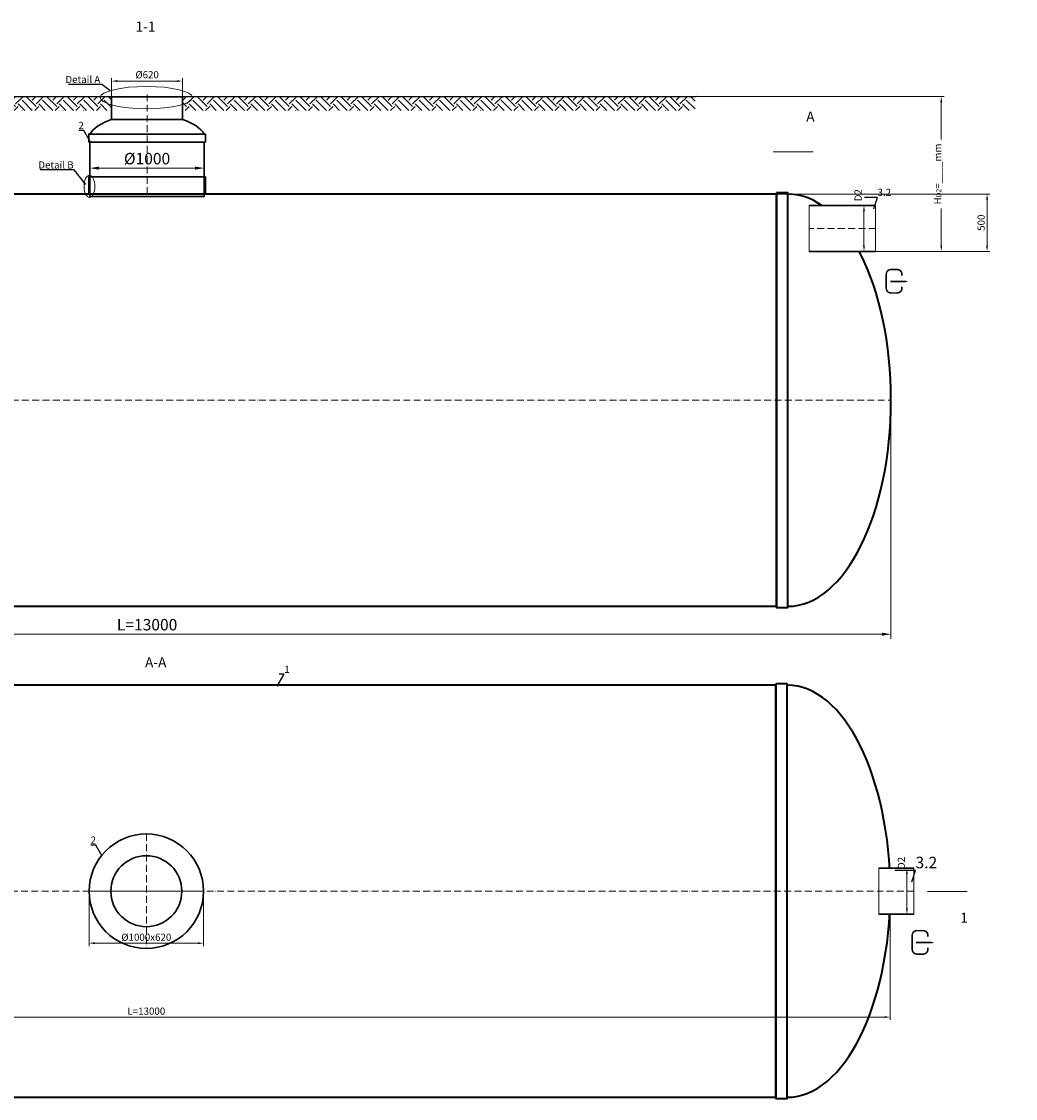
# Model space of a CAD drawing. Units: millimetres. Extents: x 87473 to 240612, y -36096 to -2652.
# Drawn here: x 157248 to 165933, y -36096 to -26690 of the extents above; entities that cross this region are included whole.
import ezdxf
from ezdxf import colors
from ezdxf.entities.mleader import LeaderData, LeaderLine
from ezdxf.math import Vec2, Vec3

# ---------------------------------------------------------------- set-up
doc = ezdxf.new("R2010")
doc.units = ezdxf.units.MM
doc.set_wipeout_variables(frame=1)
doc.linetypes.add('ACAD_ISO10W100', pattern=[18, 12, -3, 0, -3])
doc.layers.add('2-Bottom level  of pipe', color=7, linetype='Continuous')
doc.styles.add('GOST-2.304_Type-B', font='txt')
doc.styles.add('Kiep-3', font='arial.ttf', dxfattribs={"oblique": 15, "height": 2.5})
doc.styles.add('ГОСТ', font='isocpeur.ttf', dxfattribs={"width": 0.95, "oblique": 15})
doc.dimstyles.new('ГОСТ', dxfattribs={"dimtxt": 2.5, "dimasz": 2, "dimexe": 1, "dimexo": 0, "dimgap": 0.5, "dimtad": 1, "dimdec": 0, "dimtxsty": 'ГОСТ', "dimcen": -2.5, "dimclrd": 7, "dimclre": 7, "dimclrt": 7, "dimadec": 0, "dimazin": 0, "dimtfac": 1, "dimtdec": 0, "dimtmove": 1, "dimatfit": 3, "dimldrblk": 'DOT', "dimfxl": 1, "dimtfill": 1, "dimlwd": 15, "dimlwe": 15, "dimarcsym": 1})
doc.dimstyles.new('ГОСТ-повернутый', dxfattribs={"dimtxt": 2.5, "dimasz": 2, "dimexe": 1, "dimexo": 0, "dimgap": 0.5, "dimtad": 1, "dimtih": 1, "dimtoh": 1, "dimdec": 0, "dimtxsty": 'ГОСТ', "dimcen": -2.5, "dimclrd": 7, "dimclre": 7, "dimclrt": 7, "dimadec": 0, "dimazin": 0, "dimtfac": 1, "dimtdec": 0, "dimtmove": 1, "dimatfit": 3, "dimldrblk": 'DOT', "dimfxl": 1, "dimtfill": 1, "dimlwd": 15, "dimlwe": 15, "dimarcsym": 1})

# ---------------------------------------------------------------- blocks, each defined once
blk = doc.blocks.new('*D248')
at = {"color": 7, "linetype": 'Continuous', "lineweight": 15, "ltscale": 20, "transparency": 16777216}
for p, q in [((151845.3, -29918.5), (151845.3, -32081.1)), ((164845.3, -29997.3), (164845.3, -32081.1)), ((151925.3, -32041.1), (164765.3, -32041.1))]:
    blk.add_line(p, q, dxfattribs=at)
at = {"color": 7, "lineweight": 30, "ltscale": 20, "transparency": 16777216}
for points in [[(151925.3, -32027.8), (151925.3, -32054.4), (151845.3, -32041.1)], [(164765.3, -32027.8), (164765.3, -32054.4), (164845.3, -32041.1)]]:
    blk.add_solid(points, dxfattribs=at)
at = {"layer": 'Defpoints', "color": 0, "lineweight": 30, "ltscale": 20, "transparency": 16777216}
for p in [(151845.3, -29918.5), (164845.3, -29997.3), (164845.3, -32041.1)]:
    blk.add_point(p, dxfattribs=at)
at = {"color": 7, "lineweight": 30, "ltscale": 20, "transparency": 16777216, "insert": (158345.3, -31971.1), "char_height": 100, "attachment_point": 5, "style": 'ГОСТ', "bg_fill": 3, "box_fill_scale": 1.1, "bg_fill_color": 256, "bg_fill_true_color": 13158600, "bg_fill_transparency": 0}
blk.add_mtext('L=13000', dxfattribs=at)
blk = doc.blocks.new('_Dot')
at = {"color": 0, "linetype": 'ByBlock', "lineweight": -2}
blk.add_line((-0.5, 0), (-1, 0), dxfattribs=at)
at = {"color": 0, "linetype": 'ByBlock', "const_width": 0.5}
blk.add_lwpolyline([(-0.25, 0, 1), (0.25, 0, 1)], format="xyb", close=True, dxfattribs=at)
blk = doc.blocks.new('*D234')
at = {"color": 7, "linetype": 'Continuous', "lineweight": 15, "ltscale": 20, "transparency": 16777216}
for p, q in [((151838.7, -34285.7), (151838.7, -35410)), ((164838.7, -34285.7), (164838.7, -35410)), ((151888.7, -35385), (164788.7, -35385))]:
    blk.add_line(p, q, dxfattribs=at)
at = {"color": 7, "lineweight": 30, "ltscale": 20, "transparency": 16777216}
for points in [[(151888.7, -35376.7), (151888.7, -35393.3), (151838.7, -35385)], [(164788.7, -35376.7), (164788.7, -35393.3), (164838.7, -35385)]]:
    blk.add_solid(points, dxfattribs=at)
at = {"layer": 'Defpoints', "color": 0, "lineweight": 30, "ltscale": 20, "transparency": 16777216}
for p in [(151838.7, -34285.7), (164838.7, -34285.7), (164838.7, -35385)]:
    blk.add_point(p, dxfattribs=at)
at = {"color": 7, "lineweight": 30, "ltscale": 20, "transparency": 16777216, "insert": (158338.7, -35341.3), "char_height": 62.5, "attachment_point": 5, "style": 'ГОСТ', "bg_fill": 3, "box_fill_scale": 1.1, "bg_fill_color": 256, "bg_fill_true_color": 13158600, "bg_fill_transparency": 0}
blk.add_mtext('L=13000', dxfattribs=at)
blk = doc.blocks.new('*U247')
at = {"color": 250, "linetype": 'Continuous', "lineweight": 15}
blk.add_wipeout([(0, 200), (580.8, 200), (580.8, -200), (0, -200)], dxfattribs=at)
at = {"lineweight": 30}
for p, q in [((0, 200), (580.8, 200)), ((0, -200), (580.8, -200))]:
    blk.add_line(p, q, dxfattribs=at)
at = {"color": 7, "linetype": 'Continuous', "lineweight": 20}
for p, q in [((0, 200), (0, -200)), ((580.8, 200), (580.8, -200))]:
    blk.add_line(p, q, dxfattribs=at)
at = {"color": 7, "linetype": 'ACAD_ISO10W100', "lineweight": 15, "ltscale": 5}
blk.add_line((0, 0), (580.8, 0), dxfattribs=at)
at = {"color": 30, "linetype": 'Continuous', "lineweight": 15, "ltscale": 20, "true_color": 0xf26722, "style": 'GOST-2.304_Type-B', "flags": 1}
blk.add_attdef('МАТЕРИАЛ', (325.8, 122.6), '', height=2.5, dxfattribs=at)
blk = doc.blocks.new('*D231')
at = {"color": 7, "linetype": 'Continuous', "lineweight": 15, "ltscale": 20, "transparency": 16777216}
for p, q in [((164631.3, -28297.3), (164584.2, -28297.3)), ((164609.2, -28647.3), (164609.2, -28347.3)), ((164656.3, -28697.3), (164584.2, -28697.3))]:
    blk.add_line(p, q, dxfattribs=at)
at = {"color": 7, "lineweight": 30, "ltscale": 20, "transparency": 16777216}
blk.add_solid([(164600.8, -28647.3), (164617.5, -28647.3), (164609.2, -28697.3)], dxfattribs=at)
at = {"layer": 'Defpoints', "color": 0, "lineweight": 30, "ltscale": 20, "transparency": 16777216}
blk.add_point((164656.3, -28697.3), dxfattribs=at)
at = {"color": 7, "lineweight": 30, "ltscale": 20, "transparency": 16777216, "insert": (164565.4, -28206.4), "char_height": 62.5, "attachment_point": 5, "rotation": 90, "style": 'ГОСТ', "bg_fill": 3, "box_fill_scale": 1.1, "bg_fill_color": 256, "bg_fill_true_color": 13158600, "bg_fill_transparency": 0}
blk.add_mtext('D2', dxfattribs=at)
at = {"color": 7, "lineweight": 30, "ltscale": 20, "transparency": 16777216}
blk.add_solid([(164600.8, -28347.3), (164617.5, -28347.3), (164609.2, -28297.3)], dxfattribs=at)
at = {"layer": 'Defpoints', "color": 0, "lineweight": 30, "ltscale": 20, "transparency": 16777216}
for p in [(164609.2, -28297.3), (164631.3, -28297.3)]:
    blk.add_point(p, dxfattribs=at)
blk = doc.blocks.new('Выход')
at = {"color": 250, "linetype": 'Continuous', "lineweight": 15, "ltscale": 20, "const_width": 10}
blk.add_lwpolyline([(100, -34.9), (100, -45, -0.414214), (70, -75), (30, -75, -0.414214), (0, -45), (0, 45, -0.414214), (30, 75), (70, 75, -0.414214), (100, 45), (100, 36.6)], format="xyb", dxfattribs=at)
at = {"color": 250, "linetype": 'Continuous', "lineweight": 15, "ltscale": 20}
blk.add_lwpolyline([(25.1, -1.5, 10, 10, 0), (82.7, -1.5, 35, 2, 0), (136.2, -1.5, 2, 2, 0)], format="xyseb", dxfattribs=at)
blk = doc.blocks.new('*U212')
at = {"color": 250, "linetype": 'Continuous', "lineweight": 15}
blk.add_wipeout([(0, 200), (306.6, 200), (306.6, -200), (0, -200)], dxfattribs=at)
at = {"lineweight": 30}
for p, q in [((0, 200), (306.6, 200)), ((0, -200), (306.6, -200))]:
    blk.add_line(p, q, dxfattribs=at)
at = {"color": 7, "linetype": 'Continuous', "lineweight": 20}
for p, q in [((0, 200), (0, -200)), ((306.6, 200), (306.6, -200))]:
    blk.add_line(p, q, dxfattribs=at)
at = {"color": 7, "linetype": 'ACAD_ISO10W100', "lineweight": 15, "ltscale": 5}
blk.add_line((0, 0), (306.6, 0), dxfattribs=at)
at = {"color": 30, "linetype": 'Continuous', "lineweight": 15, "ltscale": 20, "true_color": 0xf26722, "style": 'GOST-2.304_Type-B', "flags": 1}
blk.add_attdef('МАТЕРИАЛ', (325.8, 122.6), '', height=2.5, dxfattribs=at)
blk = doc.blocks.new('*D230')
at = {"color": 7, "linetype": 'Continuous', "lineweight": 15, "ltscale": 20, "transparency": 16777216}
for p, q in [((164946, -34085.7), (165009.2, -34085.7)), ((164984.2, -34435.7), (164984.2, -34135.7)), ((164907.8, -34485.7), (165009.2, -34485.7))]:
    blk.add_line(p, q, dxfattribs=at)
at = {"color": 7, "lineweight": 30, "ltscale": 20, "transparency": 16777216}
blk.add_solid([(164975.9, -34435.7), (164992.6, -34435.7), (164984.2, -34485.7)], dxfattribs=at)
at = {"layer": 'Defpoints', "color": 0, "lineweight": 30, "ltscale": 20, "transparency": 16777216}
blk.add_point((164907.8, -34485.7), dxfattribs=at)
at = {"color": 7, "lineweight": 30, "ltscale": 20, "transparency": 16777216, "insert": (164943.9, -34039.4), "char_height": 62.5, "attachment_point": 5, "rotation": 90, "style": 'ГОСТ', "bg_fill": 3, "box_fill_scale": 1.1, "bg_fill_color": 256, "bg_fill_true_color": 13158600, "bg_fill_transparency": 0}
blk.add_mtext('D2', dxfattribs=at)
at = {"color": 7, "lineweight": 30, "ltscale": 20, "transparency": 16777216}
blk.add_solid([(164975.9, -34135.7), (164992.6, -34135.7), (164984.2, -34085.7)], dxfattribs=at)
at = {"layer": 'Defpoints', "color": 0, "lineweight": 30, "ltscale": 20, "transparency": 16777216}
for p in [(164946, -34085.7), (164984.2, -34085.7)]:
    blk.add_point(p, dxfattribs=at)
blk = doc.blocks.new('*D228')
at = {"color": 7, "linetype": 'Continuous', "lineweight": 15, "ltscale": 20, "transparency": 16777216}
for p, q in [((158035.3, -27511), (158035.3, -27185.3)), ((158605.3, -27210.3), (158085.3, -27210.3)), ((158655.3, -27511), (158655.3, -27185.3))]:
    blk.add_line(p, q, dxfattribs=at)
at = {"color": 7, "lineweight": 30, "ltscale": 20, "transparency": 16777216}
for points in [[(158085.3, -27201.9), (158085.3, -27218.6), (158035.3, -27210.3)], [(158605.3, -27201.9), (158605.3, -27218.6), (158655.3, -27210.3)]]:
    blk.add_solid(points, dxfattribs=at)
at = {"layer": 'Defpoints', "color": 0, "lineweight": 30, "ltscale": 20, "transparency": 16777216}
for p in [(158035.3, -27210.3), (158035.3, -27511), (158655.3, -27511)]:
    blk.add_point(p, dxfattribs=at)
at = {"color": 7, "lineweight": 30, "ltscale": 20, "transparency": 16777216, "insert": (158345.6, -27162.8), "char_height": 62.5, "attachment_point": 5, "style": 'ГОСТ', "bg_fill": 3, "box_fill_scale": 1.1, "bg_fill_color": 256, "bg_fill_true_color": 13158600, "bg_fill_transparency": 0}
blk.add_mtext('%%C620', dxfattribs=at)
blk = doc.blocks.new('*U253')
at = {"color": 7, "linetype": 'ACAD_ISO10W100', "lineweight": 15, "ltscale": 5}
blk.add_line((0, 0), (13000, 0), dxfattribs=at)
at = {"color": 250, "lineweight": 40, "ltscale": 20}
for points in [[(1000, 1810), (1000, -1810), (900, -1810), (900, 1810)], [(1000, 1800), (1000, -1800), (12000, -1800), (12000, 1800)], [(12000, 1810), (12000, -1810), (12100, -1810), (12100, 1810)]]:
    blk.add_lwpolyline(points, close=True, dxfattribs=at)
at = {"color": 250, "lineweight": 40, "ltscale": 20, "extrusion": (0, 0, -1)}
blk.add_ellipse((900, 0), major_axis=(0, 1800), ratio=0.5, start_param=3.141593, end_param=6.283185, dxfattribs=at)
at = {"color": 250, "lineweight": 40, "ltscale": 20}
blk.add_ellipse((12100, 0), major_axis=(0, 1800), ratio=0.5, start_param=3.141593, end_param=6.283185, dxfattribs=at)
blk = doc.blocks.new('*U251')
at = {"color": 7, "linetype": 'ACAD_ISO10W100', "lineweight": 13, "ltscale": 5}
blk.add_line((0, 546.4), (0, 1433.1), dxfattribs=at)
at = {"color": 7, "lineweight": 30, "ltscale": 50}
for centre, major_axis, start_param, end_param in [((-35.4, 987.7), (-483.8, 20), -0.946665, -0.262584), ((35.4, 987.7), (483.8, 20), 0.262584, 0.946665)]:
    blk.add_ellipse(centre, major_axis=major_axis, ratio=0.501901, start_param=start_param, end_param=end_param, dxfattribs=at)
at = {"layer": '2-Bottom level  of pipe', "color": 7, "lineweight": 30, "ltscale": 50}
for points in [[(-310, 1196.4), (310, 1196.4), (310, 1396.4), (-310, 1396.4)], [(-510, 1000), (510, 1000), (510, 1070), (-510, 1070)], [(-500, 546.4), (500, 546.4), (500, 1000), (-500, 1000)], [(-510, 546.4), (510, 546.4), (510, 696.4), (-510, 696.4)], [(-500, 526.4), (500, 526.4), (500, 546.4), (-500, 546.4)]]:
    blk.add_lwpolyline(points, close=True, dxfattribs=at)
at = {"color": 7, "lineweight": 30, "ltscale": 50, "style": 'Kiep-3', "oblique": 15, "flags": 1}
for tag, p in [('UA', (861.2, 1145.4)), ('RU', (861.2, 1065.1)), ('RO', (861.2, 984.8)), ('EN', (861.2, 904.4))]:
    blk.add_attdef(tag, p, '', height=50, dxfattribs=at)
blk = doc.blocks.new('*U250')
at = {"color": 7, "linetype": 'ACAD_ISO10W100', "lineweight": 13, "ltscale": 5}
for p, q in [((0, 500), (0, -500)), ((-500, 0), (500, 0))]:
    blk.add_line(p, q, dxfattribs=at)
at = {"layer": '2-Bottom level  of pipe', "color": 7, "lineweight": 30, "ltscale": 50}
for radius in [500, 310]:
    blk.add_circle((0, 0), radius, dxfattribs=at)
blk = doc.blocks.new('*D245')
at = {"color": 7, "linetype": 'Continuous', "lineweight": 15, "ltscale": 20}
for p, q in [((157838.7, -34285.7), (157838.7, -34764.5)), ((158838.7, -34285.7), (158838.7, -34764.5)), ((157888.7, -34739.5), (158788.7, -34739.5))]:
    blk.add_line(p, q, dxfattribs=at)
at = {"color": 7, "lineweight": 30, "ltscale": 20}
for points in [[(157888.7, -34731.1), (157888.7, -34747.8), (157838.7, -34739.5)], [(158788.7, -34731.1), (158788.7, -34747.8), (158838.7, -34739.5)]]:
    blk.add_solid(points, dxfattribs=at)
at = {"layer": 'Defpoints', "color": 0, "lineweight": 30, "ltscale": 20}
for p in [(157838.7, -34285.7), (158838.7, -34285.7), (158838.7, -34739.5)]:
    blk.add_point(p, dxfattribs=at)
at = {"color": 7, "lineweight": 30, "ltscale": 20, "insert": (158338.7, -34695.7), "char_height": 62.5, "attachment_point": 5, "style": 'ГОСТ', "bg_fill": 3, "box_fill_scale": 1.1, "bg_fill_color": 256, "bg_fill_true_color": 13158600, "bg_fill_transparency": 0}
blk.add_mtext('%%C1000x620', dxfattribs=at)
blk = doc.blocks.new('*D249')
at = {"color": 7, "linetype": 'Continuous', "lineweight": 15}
for p, q in [((162579.8, -27346.1), (165309.4, -27346.1)), ((165284.4, -28647.3), (165284.4, -27396.1)), ((164579, -28697.3), (165309.4, -28697.3))]:
    blk.add_line(p, q, dxfattribs=at)
at = {"color": 7, "linetype": 'Continuous', "lineweight": 30}
for points in [[(165276.1, -27396.1), (165292.8, -27396.1), (165284.4, -27346.1)], [(165276.1, -28647.3), (165292.8, -28647.3), (165284.4, -28697.3)]]:
    blk.add_solid(points, dxfattribs=at)
at = {"layer": 'Defpoints', "color": 0, "linetype": 'Continuous', "lineweight": 30}
for p in [(162579.8, -27346.1), (165284.4, -27346.1), (164579, -28697.3)]:
    blk.add_point(p, dxfattribs=at)
at = {"color": 7, "linetype": 'Continuous', "lineweight": 15, "insert": (165231.3, -28021.7), "char_height": 62.5, "attachment_point": 5, "rotation": 90, "style": 'ГОСТ', "bg_fill": 3, "box_fill_scale": 1.1, "bg_fill_color": 256, "bg_fill_true_color": 13158600, "bg_fill_transparency": 0}
blk.add_mtext('H{\\H0.7x;\\S^ D2;}=____mm', dxfattribs=at)
blk = doc.blocks.new('*D252')
at = {"color": 7, "linetype": 'Continuous', "lineweight": 15, "ltscale": 20, "transparency": 16777216}
for p, q in [((157845.3, -27863.8), (157845.3, -28010.5)), ((158845.3, -27863.8), (158845.3, -28010.5)), ((157925.3, -27970.5), (158765.3, -27970.5))]:
    blk.add_line(p, q, dxfattribs=at)
at = {"color": 7, "lineweight": 30, "ltscale": 20, "transparency": 16777216}
for points in [[(157925.3, -27957.2), (157925.3, -27983.9), (157845.3, -27970.5)], [(158765.3, -27957.2), (158765.3, -27983.9), (158845.3, -27970.5)]]:
    blk.add_solid(points, dxfattribs=at)
at = {"layer": 'Defpoints', "color": 0, "lineweight": 30, "ltscale": 20, "transparency": 16777216}
for p in [(157845.3, -27863.8), (158845.3, -27863.8), (158845.3, -27970.5)]:
    blk.add_point(p, dxfattribs=at)
at = {"color": 7, "lineweight": 30, "ltscale": 20, "transparency": 16777216, "insert": (158345.3, -27900.5), "char_height": 100, "attachment_point": 5, "style": 'ГОСТ', "bg_fill": 3, "box_fill_scale": 1.1, "bg_fill_color": 256, "bg_fill_true_color": 13158600, "bg_fill_transparency": 0}
blk.add_mtext('%%C1000', dxfattribs=at)
blk = doc.blocks.new('*D379')
at = {"color": 7, "linetype": 'Continuous', "lineweight": 15}
for p, q in [((163845.3, -28197.3), (165709.6, -28197.3)), ((165684.6, -28647.3), (165684.6, -28247.3)), ((164979.1, -28697.3), (165709.6, -28697.3))]:
    blk.add_line(p, q, dxfattribs=at)
at = {"color": 7, "linetype": 'Continuous', "lineweight": 30}
for points in [[(165676.2, -28247.3), (165692.9, -28247.3), (165684.6, -28197.3)], [(165676.2, -28647.3), (165692.9, -28647.3), (165684.6, -28697.3)]]:
    blk.add_solid(points, dxfattribs=at)
at = {"layer": 'Defpoints', "color": 0, "linetype": 'Continuous', "lineweight": 30}
for p in [(163845.3, -28197.3), (165684.6, -28197.3), (164979.1, -28697.3)]:
    blk.add_point(p, dxfattribs=at)
at = {"color": 7, "linetype": 'Continuous', "lineweight": 15, "insert": (165640.8, -28447.3), "char_height": 62.5, "attachment_point": 5, "rotation": 90, "style": 'ГОСТ', "bg_fill": 3, "box_fill_scale": 1.1, "bg_fill_color": 256, "bg_fill_true_color": 13158600, "bg_fill_transparency": 0}
blk.add_mtext('500', dxfattribs=at)

msp = doc.modelspace()

# ---------------------------------------------------------------- linework, layer by layer
at = {"color": 26, "linetype": 'Continuous', "lineweight": 15, "ltscale": 20}
msp.add_ellipse((157841.4, -28130.4), major_axis=(0, -97), ratio=0.482749, start_param=-1.570796, end_param=4.712389, dxfattribs=at)
at = {"layer": '2-Bottom level  of pipe', "color": 7, "lineweight": 30, "ltscale": 50}
for points in [[(164057, -27477.5, 0, 0, 0), (164057, -27677.5, 50, 1, 0), (164057, -27827.5, 1, 1, 0)], [(165410.3, -34638.4, 0, 0, 0), (165410.3, -34438.4, 50, 1, 0), (165410.3, -34288.4, 1, 1, 0)]]:
    msp.add_lwpolyline(points, format="xyseb", dxfattribs=at)
at = {"layer": '2-Bottom level  of pipe', "color": 7, "lineweight": 30, "ltscale": 50, "const_width": 10}
for points in [[(164165.4, -27827.5), (163815.4, -27827.5)], [(165513.1, -34288.4), (165163.1, -34288.4)]]:
    msp.add_lwpolyline(points, dxfattribs=at)

# ---------------------------------------------------------------- block references
at = {"color": 250, "lineweight": 30, "ltscale": 20}
for p in [(151845.3, -29997.3), (151838.7, -34285.7)]:
    msp.add_blockref('*U253', p, dxfattribs=at)
at = {"color": 250, "linetype": 'Continuous', "lineweight": 15, "ltscale": 20, "xscale": 1.365, "yscale": 1.365, "zscale": 1.365}
for p in [(164804, -28958.4), (165030.8, -34732.4)]:
    msp.add_blockref('Выход', p, dxfattribs=at)

# ---------------------------------------------------------------- texts
at = {"char_height": 87.5, "width": 293.837, "attachment_point": 2, "style": 'ГОСТ'}
for s, insert in [('1-1', (158331.2, -26690.3)), ('А', (164141.2, -27476.4)), ('А-А', (158420.9, -32242.6)), ('1', (165484.1, -34473.6))]:
    msp.add_mtext(s, dxfattribs=dict(at, insert=insert))

# ---------------------------------------------------------------- dimensions: what is measured, and where the dimension line sits
at = {"color": 250, "lineweight": 30, "ltscale": 20}
dim = msp.add_linear_dim(base=(158035.3, -27210.3), p1=(158655.3, -27511), p2=(158035.3, -27511), angle=180, text='%%C620', dimstyle='ГОСТ', dxfattribs=at)
dim.commit()
dim.dimension.update_dxf_attribs({"geometry": '*D228', "text_midpoint": (158345.6, -27206.5), "dimtype": 160})

# ---------------------------------------------------------------- leaders
at = {"color": 250, "linetype": 'Continuous', "lineweight": 15}
ml = msp.add_multileader_mtext('Standard', dxfattribs=at)
ml.set_content('2', color=7, style='ГОСТ')
ml.set_leader_properties()
ml.set_arrow_properties(name='DOT')
ml.build(insert=Vec2(0, 0))
ml.multileader.update_dxf_attribs({"text_left_attachment_type": 6, "text_right_attachment_type": 6, "dogleg_length": 0, "arrow_head_size": 2, "scale": 25})
ctx = ml.context
ctx.base_point, ctx.scale, ctx.char_height, ctx.arrow_head_size, ctx.landing_gap_size, ctx.plane_origin = Vec3(157746.5, -27641.3), 25, 62.5, 2, 0, Vec3(157796.3, -27841.5)
ctx.left_attachment, ctx.right_attachment, ctx.text_align_type = 6, 6, 2
notes = []
notes.append((ctx, [(0, (1, 1, 0), (157793, -27641.3), (-1, 0), 0, [(0, [(157847.5, -27738.4)], 0, [])])]))
ctx.mtext.insert, ctx.mtext.alignment, ctx.mtext.flow_direction = Vec3(157793, -27566.3), 3, 5
ml = msp.add_multileader_mtext('Standard', dxfattribs=at)
ml.set_content('1', color=7, style='ГОСТ')
ml.set_leader_properties()
ml.set_arrow_properties(name='DOT')
ml.build(insert=Vec2(0, 0))
ml.multileader.update_dxf_attribs({"text_left_attachment_type": 6, "text_right_attachment_type": 6, "dogleg_length": 0, "arrow_head_size": 2, "scale": 25})
ctx = ml.context
ctx.base_point, ctx.scale, ctx.char_height, ctx.arrow_head_size, ctx.landing_gap_size, ctx.plane_origin = Vec3(159544.2, -32391.2), 25, 62.5, 2, 0, Vec3(159481.3, -32594.4)
ctx.left_attachment, ctx.right_attachment = 6, 6
notes.append((ctx, [(1, (1, 1, 0), (159544.2, -32391.2), (1, 0), 0, [(0, [(159481.3, -32497.1)], 0, [])])]))
ctx.mtext.insert, ctx.mtext.flow_direction = Vec3(159544.2, -32316.2), 5
ml = msp.add_multileader_mtext('Standard', dxfattribs=at)
ml.set_content('2', color=7, style='ГОСТ')
ml.set_leader_properties()
ml.set_arrow_properties(name='DOT')
ml.build(insert=Vec2(0, 0))
ml.multileader.update_dxf_attribs({"text_left_attachment_type": 6, "text_right_attachment_type": 6, "dogleg_length": 0, "arrow_head_size": 2, "scale": 25})
ctx = ml.context
ctx.base_point, ctx.scale, ctx.char_height, ctx.arrow_head_size, ctx.landing_gap_size, ctx.plane_origin = Vec3(157852.2, -33882.9), 25, 62.5, 2, 0, Vec3(157901.9, -34083.2)
ctx.left_attachment, ctx.right_attachment, ctx.text_align_type = 6, 6, 2
notes.append((ctx, [(0, (1, 1, 0), (157898.6, -33882.9), (-1, 0), 0, [(0, [(157954.4, -33981.3)], 0, [])])]))
ctx.mtext.insert, ctx.mtext.alignment, ctx.mtext.flow_direction = Vec3(157898.6, -33807.9), 3, 5
for ctx, leaders in notes:
    for number, flags, end, landing, length, lines in leaders:
        leader = LeaderData()
        leader.index, (leader.has_last_leader_line, leader.has_dogleg_vector, leader.attachment_direction) = number, flags
        leader.last_leader_point, leader.dogleg_vector, leader.dogleg_length = Vec3(end), Vec3(landing), length
        for number, points, colour, breaks in lines:
            line = LeaderLine()
            line.index, line.vertices, line.color, line.breaks = number, Vec3.list(points), colors.encode_raw_color(colour), breaks
            leader.lines.append(line)
        ctx.leaders.append(leader)

# ---------------------------------------------------------------- next in the draw order: hatches: boundary and pattern name
at = {"lineweight": 15, "ltscale": 20, "true_color": 0x136734}
h = msp.add_hatch(dxfattribs=at)
h.set_pattern_fill('EARTH', color=116, scale=20, angle=45)
h.set_pattern_definition([(45, (46379.74, 16772.42), (0, 179.60512), [127, -127]), (45, (46346.06, 16806.1), (0, 179.60512), [127, -127]), (45, (46312.38, 16839.77), (0, 179.60512), [127, -127]), (135, (46312.38, 16862.22), (-179.60512, 0), [127, -127]), (135, (46346.06, 16895.9), (-179.60512, 0), [127, -127]), (135, (46379.74, 16929.58), (-179.60512, 0), [127, -127])])
h.paths.add_polyline_path([(153930.9, -27347.6), (153930.9, -27468), (158035.3, -27468), (158035.3, -27347.6)])
h = msp.add_hatch(dxfattribs=at)
h.set_pattern_fill('EARTH', color=116, scale=20, angle=45)
h.set_pattern_definition([(45, (52184.11, 16772.72), (0, 179.60512), [127, -127]), (45, (52150.44, 16806.4), (0, 179.60512), [127, -127]), (45, (52116.76, 16840.07), (0, 179.60512), [127, -127]), (135, (52116.76, 16862.52), (-179.60512, 0), [127, -127]), (135, (52150.44, 16896.2), (-179.60512, 0), [127, -127]), (135, (52184.11, 16929.88), (-179.60512, 0), [127, -127])])
h.paths.add_polyline_path([(158657.1, -27347.3), (158657.1, -27467.7), (163134.1, -27467.7), (163134.1, -27347.3)])

# ---------------------------------------------------------------- next in the draw order: linework, layer by layer
at = {"color": 250, "lineweight": 30, "ltscale": 20}
msp.add_line((163142.4, -27346.1), (153929.6, -27347.1), dxfattribs=at)
at = {"color": 26, "linetype": 'Continuous', "lineweight": 15, "ltscale": 20}
msp.add_ellipse((158339, -27354.3), major_axis=(-403.5, 0), ratio=0.240452, dxfattribs=at)

# ---------------------------------------------------------------- next in the draw order: block references
at = {"color": 250, "lineweight": 30, "ltscale": 20}
msp.add_blockref('*U251', (158345.3, -28743.7), dxfattribs=at)
at = {"color": 250, "lineweight": 30, "ltscale": 20, "xscale": -1}
msp.add_blockref('*U247', (164711.2, -28497.3), dxfattribs=at)

# ---------------------------------------------------------------- next in the draw order: dimensions: what is measured, and where the dimension line sits
at = {"color": 250, "lineweight": 30, "ltscale": 20}
for base, p1, p2, picture, middle in [((164845.3, -32041.1), (151845.3, -29918.5), (164845.3, -29997.3), '*D248', (158345.3, -31971.1)), ((164838.7, -35385), (151838.7, -34285.7), (164838.7, -34285.7), '*D234', (158338.7, -35341.3))]:
    dim = msp.add_linear_dim(base=base, p1=p1, p2=p2, text='L=<>', dimstyle='ГОСТ', dxfattribs=at)
    dim.commit()
    dim.dimension.update_dxf_attribs({"geometry": picture, "text_midpoint": middle})

# ---------------------------------------------------------------- next in the draw order: leaders
at = {"color": 250, "linetype": 'Continuous', "lineweight": 15}
ml = msp.add_multileader_mtext('Standard', dxfattribs=at)
ml.set_content('Detail{\\C26; \\C256;\\c0;А}', color=7, style='ГОСТ')
ml.set_leader_properties()
ml.set_arrow_properties(name='DOT')
ml.build(insert=Vec2(0, 0))
ml.multileader.update_dxf_attribs({"text_left_attachment_type": 6, "text_right_attachment_type": 6, "dogleg_length": 0, "arrow_head_size": 2, "scale": 25})
ctx = ml.context
ctx.base_point, ctx.scale, ctx.char_height, ctx.arrow_head_size, ctx.landing_gap_size, ctx.plane_origin = Vec3(157631.5, -27239.9), 25, 62.5, 2, 0, Vec3(158750.6, -26742.4)
ctx.left_attachment, ctx.right_attachment = 6, 6
notes = []
notes.append((ctx, [(1, (1, 1, 0), (157950, -27239.9), (-1, 0), 0, [(0, [(158021.4, -27294.5)], 0, [])])]))
ctx.mtext.insert, ctx.mtext.width, ctx.mtext.flow_direction = Vec3(157631.5, -27164.9), 3319.221, 5
for ctx, leaders in notes:
    for number, flags, end, landing, length, lines in leaders:
        leader = LeaderData()
        leader.index, (leader.has_last_leader_line, leader.has_dogleg_vector, leader.attachment_direction) = number, flags
        leader.last_leader_point, leader.dogleg_vector, leader.dogleg_length = Vec3(end), Vec3(landing), length
        for number, points, colour, breaks in lines:
            line = LeaderLine()
            line.index, line.vertices, line.color, line.breaks = number, Vec3.list(points), colors.encode_raw_color(colour), breaks
            leader.lines.append(line)
        ctx.leaders.append(leader)

# ---------------------------------------------------------------- next in the draw order: block references
at = {"color": 250, "lineweight": 30, "ltscale": 20}
msp.add_blockref('*U250', (158338.7, -34285.7), dxfattribs=at)
at = {"color": 250, "lineweight": 30, "ltscale": 20, "xscale": -1}
msp.add_blockref('*U212', (165046.1, -34285.7), dxfattribs=at)

# ---------------------------------------------------------------- next in the draw order: leaders
at = {"color": 250, "linetype": 'Continuous', "lineweight": 15}
ml = msp.add_multileader_mtext('Standard', dxfattribs=at)
ml.set_content('3.2', color=7, style='ГОСТ')
ml.set_leader_properties()
ml.set_arrow_properties(name='DOT')
ml.build(insert=Vec2(0, 0))
ml.multileader.update_dxf_attribs({"text_left_attachment_type": 6, "text_right_attachment_type": 6, "dogleg_length": 0, "arrow_head_size": 2, "scale": 25})
ctx = ml.context
ctx.base_point, ctx.scale, ctx.char_height, ctx.arrow_head_size, ctx.landing_gap_size, ctx.plane_origin = Vec3(164727.5, -28225.9), 25, 62.5, 2, 0, Vec3(164710.1, -28443.1)
ctx.left_attachment, ctx.right_attachment = 6, 6
notes = []
notes.append((ctx, [(1, (1, 1, 0), (164727.5, -28225.9), (1, 0), 0, [(0, [(164695.1, -28326.3)], 0, [])])]))
ctx.mtext.insert, ctx.mtext.flow_direction = Vec3(164727.5, -28150.9), 5
for ctx, leaders in notes:
    for number, flags, end, landing, length, lines in leaders:
        leader = LeaderData()
        leader.index, (leader.has_last_leader_line, leader.has_dogleg_vector, leader.attachment_direction) = number, flags
        leader.last_leader_point, leader.dogleg_vector, leader.dogleg_length = Vec3(end), Vec3(landing), length
        for number, points, colour, breaks in lines:
            line = LeaderLine()
            line.index, line.vertices, line.color, line.breaks = number, Vec3.list(points), colors.encode_raw_color(colour), breaks
            leader.lines.append(line)
        ctx.leaders.append(leader)

# ---------------------------------------------------------------- next in the draw order: dimensions: what is measured, and where the dimension line sits
at = {"color": 250, "lineweight": 30, "ltscale": 20}
dim = msp.add_linear_dim(base=(164609.2, -28297.3), p1=(164656.3, -28697.3), p2=(164631.3, -28297.3), angle=90, text='D2', dimstyle='ГОСТ', dxfattribs=at)
dim.commit()
dim.dimension.update_dxf_attribs({"geometry": '*D231', "text_midpoint": (164609.2, -28206.4), "dimtype": 160})
dim = msp.add_linear_dim(base=(158838.7, -34739.5), p1=(157838.7, -34285.7), p2=(158838.7, -34285.7), text='%%C<>x620', dimstyle='ГОСТ', dxfattribs=at)
dim.commit()
dim.dimension.update_dxf_attribs({"geometry": '*D245', "text_midpoint": (158338.7, -34695.7)})

# ---------------------------------------------------------------- next in the draw order: leaders
at = {"color": 250, "linetype": 'Continuous', "lineweight": 15}
ml = msp.add_multileader_mtext('Standard', dxfattribs=at)
ml.set_content('3.2', color=7, style='ГОСТ')
ml.set_leader_properties()
ml.set_arrow_properties(name='DOT')
ml.build(insert=Vec2(0, 0))
ml.multileader.update_dxf_attribs({"text_left_attachment_type": 6, "text_right_attachment_type": 6, "dogleg_length": 0, "arrow_head_size": 3.2, "scale": 40})
ctx = ml.context
ctx.base_point, ctx.scale, ctx.char_height, ctx.arrow_head_size, ctx.landing_gap_size, ctx.plane_origin = Vec3(165059.6, -34105.3), 40, 100, 3.2, 0, Vec3(165042.2, -34322.4)
ctx.left_attachment, ctx.right_attachment = 6, 6
notes = []
notes.append((ctx, [(1, (1, 1, 0), (165059.6, -34105.3), (1, 0), 0, [(0, [(165027.2, -34205.7)], 0, [])])]))
ctx.mtext.insert, ctx.mtext.flow_direction = Vec3(165059.6, -33985.3), 5
for ctx, leaders in notes:
    for number, flags, end, landing, length, lines in leaders:
        leader = LeaderData()
        leader.index, (leader.has_last_leader_line, leader.has_dogleg_vector, leader.attachment_direction) = number, flags
        leader.last_leader_point, leader.dogleg_vector, leader.dogleg_length = Vec3(end), Vec3(landing), length
        for number, points, colour, breaks in lines:
            line = LeaderLine()
            line.index, line.vertices, line.color, line.breaks = number, Vec3.list(points), colors.encode_raw_color(colour), breaks
            leader.lines.append(line)
        ctx.leaders.append(leader)

# ---------------------------------------------------------------- next in the draw order: dimensions: what is measured, and where the dimension line sits
at = {"color": 250, "lineweight": 30, "ltscale": 20}
dim = msp.add_linear_dim(base=(164984.2, -34085.7), p1=(164907.8, -34485.7), p2=(164946, -34085.7), angle=90, text='D2', dimstyle='ГОСТ', dxfattribs=at)
dim.commit()
dim.dimension.update_dxf_attribs({"geometry": '*D230', "text_midpoint": (164987.7, -34039.4), "dimtype": 160})

# ---------------------------------------------------------------- next in the draw order: leaders
at = {"color": 250, "linetype": 'Continuous', "lineweight": 15}
ml = msp.add_multileader_mtext('Standard', dxfattribs=at)
ml.set_content('Detail{\\C250; }B', color=7, style='ГОСТ')
ml.set_leader_properties()
ml.set_arrow_properties(name='DOT')
ml.build(insert=Vec2(0, 0))
ml.multileader.update_dxf_attribs({"text_left_attachment_type": 6, "text_right_attachment_type": 6, "dogleg_length": 0, "arrow_head_size": 2, "scale": 25})
ctx = ml.context
ctx.base_point, ctx.scale, ctx.char_height, ctx.arrow_head_size, ctx.landing_gap_size, ctx.plane_origin = Vec3(157394.8, -27986.5), 25, 62.5, 2, 0, Vec3(159033.5, -27908.8)
ctx.left_attachment, ctx.right_attachment = 6, 6
notes = []
notes.append((ctx, [(1, (1, 1, 0), (157707.3, -27986.5), (-1, 0), 0, [(0, [(157809.4, -28111.1)], 0, [])])]))
ctx.mtext.insert, ctx.mtext.width, ctx.mtext.defined_height, ctx.mtext.flow_direction = Vec3(157394.8, -27911.5), 1414.928, 394.7, 5
for ctx, leaders in notes:
    for number, flags, end, landing, length, lines in leaders:
        leader = LeaderData()
        leader.index, (leader.has_last_leader_line, leader.has_dogleg_vector, leader.attachment_direction) = number, flags
        leader.last_leader_point, leader.dogleg_vector, leader.dogleg_length = Vec3(end), Vec3(landing), length
        for number, points, colour, breaks in lines:
            line = LeaderLine()
            line.index, line.vertices, line.color, line.breaks = number, Vec3.list(points), colors.encode_raw_color(colour), breaks
            leader.lines.append(line)
        ctx.leaders.append(leader)

# ---------------------------------------------------------------- next in the draw order: dimensions: what is measured, and where the dimension line sits
dim = msp.add_linear_dim(base=(165284.4, -27346.1), p1=(164579, -28697.3), p2=(162579.8, -27346.1), angle=90, text='H{\\H0.7x;\\S^ D2;}=____mm', dimstyle='ГОСТ', dxfattribs=at)
dim.commit()
dim.dimension.update_dxf_attribs({"geometry": '*D249', "text_midpoint": (165231.3, -28021.7)})
at = {"color": 250, "lineweight": 30, "ltscale": 20}
dim = msp.add_linear_dim(base=(158845.3, -27970.5), p1=(157845.3, -27863.8), p2=(158845.3, -27863.8), text='%%C<>', dimstyle='ГОСТ-повернутый', dxfattribs=at)
dim.commit()
dim.dimension.update_dxf_attribs({"geometry": '*D252', "text_midpoint": (158345.3, -27900.5)})

# ---------------------------------------------------------------- next in the draw order: dimensions: what is measured, and where the dimension line sits
at = {"color": 250, "linetype": 'Continuous', "lineweight": 15}
dim = msp.add_linear_dim(base=(165684.6, -28197.3), p1=(164979.1, -28697.3), p2=(163845.3, -28197.3), angle=90, dimstyle='ГОСТ', dxfattribs=at)
dim.commit()
dim.dimension.update_dxf_attribs({"geometry": '*D379', "text_midpoint": (165640.8, -28447.3)})

doc.saveas('drawing.dxf')
